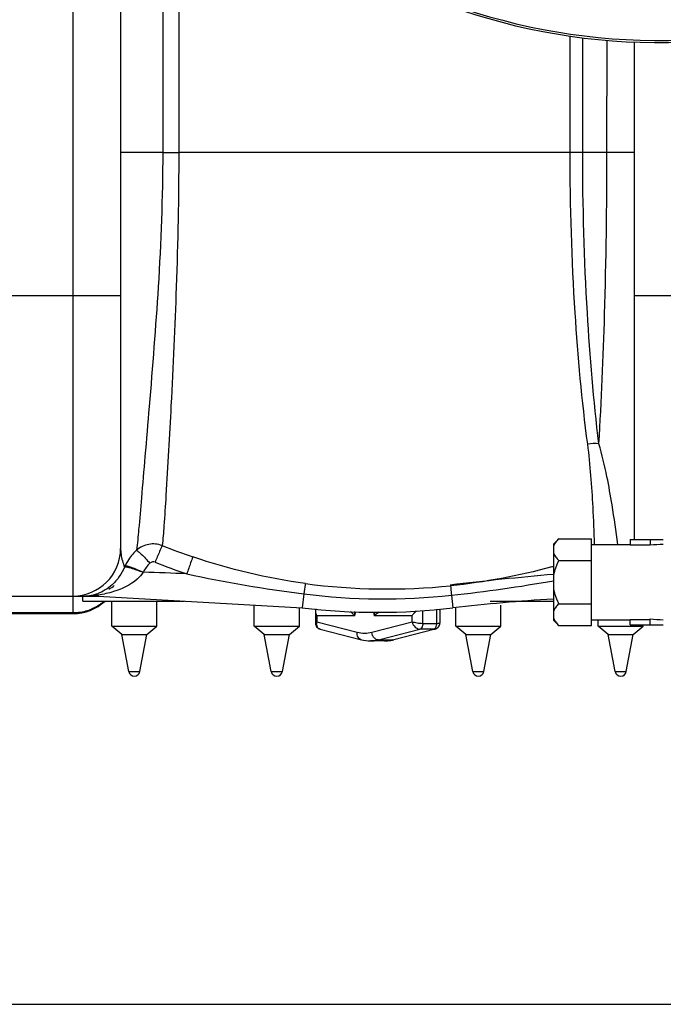
# Model space of a CAD drawing. Units: millimetres. Extents: x -2166 to 3725, y 234 to 3713.
# Drawn here: x 364 to 620, y 234 to 627 of the extents above; entities that cross this region are included whole.
import ezdxf

# ---------------------------------------------------------------- set-up
doc = ezdxf.new("R2010")
doc.units = ezdxf.units.MM
doc.header["$LTSCALE"] = 46.255
doc.header["$PDMODE"] = 3
doc.header["$PDSIZE"] = 0.3125
doc.layers.get('0').update_dxf_attribs({"linetype": 'CONTINUOUS'})
doc.layers.get('Defpoints').update_dxf_attribs({"linetype": 'CONTINUOUS'})
doc.layers.add('AM_5', color=3, linetype='CONTINUOUS', lineweight=25)
doc.layers.add('RUNDUNGEN', color=7, linetype='CONTINUOUS')
doc.styles.get("Standard").update_dxf_attribs({"font": 'txt', "width": 0.7})
doc.dimstyles.new('AM_DIN$0', dxfattribs={"dimtxt": 3.5, "dimasz": 2.5, "dimexe": 1, "dimexo": 1, "dimgap": 1.5, "dimtad": 1, "dimdsep": 46, "dimtxsty": 'STANDARD', "dimcen": 0, "dimclrd": 256, "dimclre": 256, "dimclrt": 2, "dimadec": 0, "dimazin": 2, "dimtp": 0.1, "dimtm": 0.1, "dimtfac": 0.71, "dimtdec": 3, "dimtmove": 0, "dimatfit": 3, "dimfxl": 1, "dimlwd": -1, "dimlwe": -1, "dimarcsym": 0})

# ---------------------------------------------------------------- blocks, each defined once
blk = doc.blocks.new('*D27')
at = {"layer": 'AM_5', "ltscale": 10, "transparency": 16777216}
for p, q in [((1204.51, 1344.79), (2475.08, 1344.79)), ((2474.08, 1314.79), (2474.08, 263.81)), ((-832.24, 233.81), (2475.08, 233.81))]:
    blk.add_line(p, q, dxfattribs=at)
for points in [[(2469.08, 1314.79), (2479.08, 1314.79), (2474.08, 1344.79)], [(2469.08, 263.81), (2479.08, 263.81), (2474.08, 233.81)]]:
    blk.add_solid(points, dxfattribs=at)
at = {"layer": 'Defpoints', "color": 0, "ltscale": 10, "transparency": 16777216}
for p in [(1203.51, 1344.79), (-833.24, 233.81), (2474.08, 233.81)]:
    blk.add_point(p, dxfattribs=at)
at = {"layer": 'AM_5', "color": 2, "ltscale": 10, "transparency": 16777216, "insert": (2441.58, 789.3), "char_height": 35, "attachment_point": 5, "rotation": 90}
blk.add_mtext('1130', dxfattribs=at)

msp = doc.modelspace()

# ---------------------------------------------------------------- linework, layer by layer
at = {"color": 9, "linetype": 'Continuous'}
for p, q in [((385.011, 785.582), (385.011, 396.791)), ((420.815, 717.301), (420.814, 573.791)), ((427.214, 709.073), (427.21, 573.791)), ((583.32, 573.791), (583.32, 620.34)), ((588.331, 573.791), (588.331, 619.66)), ((598.024, 573.791), (598.027, 618.636)), ((420.814, 573.791), (404.011, 573.791)), ((420.814, 573.79), (427.21, 573.791)), ((588.331, 573.791), (427.21, 573.791)), ((598.024, 573.791), (588.331, 573.791)), ((609.011, 573.791), (598.024, 573.791)), ((334.011, 516.791), (404.011, 516.791)), ((609.011, 516.791), (679.011, 516.791)), ((395.073, 397.189), (395.073, 396.791)), ((477.11, 397.632), (476.457, 392.044)), ((535.975, 397.087), (536.564, 392.044)), ((385.011, 396.606), (385.011, 389.791)), ((353.011, 390.153), (385.011, 390.153)), ((497.42, 388.935), (497.84, 390.543)), ((504.839, 390.339), (505.206, 388.935)), ((524.521, 385.742), (524.521, 390.989)), ((530.119, 385.742), (530.119, 391.479)), ((497.42, 388.935), (482.305, 388.935)), ((482.305, 388.935), (482.305, 386.402)), ((498.392, 382.229), (482.305, 386.402)), ((520.321, 386.404), (504.235, 382.229)), ((520.321, 388.935), (505.206, 388.935)), ((520.321, 386.404), (520.321, 388.935)), ((530.119, 385.742), (524.521, 385.742)), ((506.911, 379.265), (523.391, 383.542)), ((512.509, 379.265), (528.988, 383.542)), ((528.988, 383.542), (523.391, 383.542)), ((529.453, 383.6), (529.457, 383.601)), ((506.911, 379.265), (512.509, 379.265)), ((407.302, 366.615), (411.704, 366.615)), ((464.128, 366.615), (468.53, 366.615)), ((544.491, 366.615), (548.893, 366.615)), ((601.317, 366.615), (605.719, 366.615))]:
    msp.add_line(p, q, dxfattribs=at)
at = {"color": 7, "linetype": 'Continuous'}
for p, q in [((404.011, 743.101), (404.011, 415.791)), ((609.011, 419.343), (609.011, 617.948)), ((576.783, 417.663), (578.783, 419.663)), ((576.783, 387.022), (576.783, 417.663)), ((578.783, 419.663), (591.783, 419.663)), ((591.783, 385.022), (591.783, 419.663)), ((591.783, 417.343), (607.283, 417.343)), ((607.283, 419.343), (620.479, 419.343)), ((607.283, 419.343), (607.283, 417.268)), ((607.283, 417.268), (615.283, 417.268)), ((615.283, 419.343), (615.283, 417.04)), ((578.783, 411.003), (591.783, 411.003)), ((319.183, 396.791), (395.073, 396.791)), ((389.011, 394.791), (389.011, 396.791)), ((389.011, 394.791), (429.362, 394.791)), ((395.073, 396.791), (476.457, 392.044)), ((400.503, 384.791), (400.503, 394.791)), ((418.503, 384.791), (418.503, 394.791)), ((457.329, 384.791), (457.329, 393.159)), ((551.476, 394.791), (576.783, 394.791)), ((555.692, 384.791), (555.692, 393.159)), ((578.783, 393.683), (591.783, 393.683)), ((353.011, 389.791), (385.011, 389.791)), ((475.329, 384.791), (475.329, 392.11)), ((481.703, 390.722), (481.704, 386.004)), ((531.318, 390.722), (531.318, 386.007)), ((537.692, 384.791), (537.692, 392.11)), ((576.783, 387.022), (578.783, 385.022)), ((591.783, 387.343), (607.283, 387.343)), ((594.518, 384.791), (594.518, 387.343)), ((607.283, 387.418), (615.283, 387.418)), ((607.283, 385.343), (607.283, 387.418)), ((607.283, 385.343), (620.479, 385.343)), ((612.518, 384.791), (612.518, 385.343)), ((615.283, 385.343), (615.283, 387.646)), ((400.503, 384.791), (418.503, 384.791)), ((404.503, 381.441), (400.503, 384.791)), ((404.503, 381.441), (414.503, 381.441)), ((407.302, 366.615), (404.503, 381.441)), ((411.704, 366.615), (414.503, 381.441)), ((414.503, 381.441), (418.503, 384.791)), ((457.329, 384.791), (475.329, 384.791)), ((461.329, 381.441), (457.329, 384.791)), ((461.329, 381.441), (471.329, 381.441)), ((464.128, 366.615), (461.329, 381.441)), ((468.53, 366.615), (471.329, 381.441)), ((471.329, 381.441), (475.329, 384.791)), ((483.57, 383.597), (500.038, 379.325)), ((529.453, 383.6), (512.985, 379.325)), ((537.692, 384.791), (555.692, 384.791)), ((541.692, 381.441), (537.692, 384.791)), ((541.692, 381.441), (551.692, 381.441)), ((544.491, 366.615), (541.692, 381.441)), ((548.893, 366.615), (551.692, 381.441)), ((551.692, 381.441), (555.692, 384.791)), ((578.783, 385.022), (591.783, 385.022)), ((594.518, 384.791), (612.518, 384.791)), ((598.518, 381.441), (594.518, 384.791)), ((598.518, 381.441), (608.518, 381.441)), ((601.317, 366.615), (598.518, 381.441)), ((605.719, 366.615), (608.518, 381.441)), ((608.518, 381.441), (612.518, 384.791)), ((509.31, 378.852), (503.712, 378.852))]:
    msp.add_line(p, q, dxfattribs=at)
for points in [[(481.704, 386.004), (481.736, 385.601), (481.836, 385.196), (481.999, 384.822), (482.22, 384.48), (482.495, 384.18), (482.822, 383.926), (483.188, 383.729), (483.57, 383.597)], [(529.453, 383.6), (529.835, 383.731), (530.201, 383.928), (530.528, 384.183), (530.802, 384.482), (531.024, 384.824), (531.186, 385.199), (531.286, 385.604), (531.318, 386.007)]]:
    msp.add_lwpolyline(points, dxfattribs=at)
for centre, radius, start, end in [((619.011, 864.791), 247.056, 195, 165), ((385.011, 415.791), 19, 270, 360), ((389.815, 415.465), 18.576, 300.88433, 309.02004), ((389.238, 413.601), 16.81, 273.52061, 280.47281), ((389.257, 413.475), 16.683, 280.48575, 283.91496), ((385.011, 408.791), 19, 270, 312.37396), ((389.223, 413.842), 17.051, 270.00416, 273.52123), ((389.227, 417.856), 21.066, 269.99352, 271.18491), ((617.948, -303.209), 700, 93.393601, 96.676425), ((506.511, 648.791), 258.5, 263.32357, 276.67643), ((503.732, 393.523), 14.671, 255.41617, 269.9211), ((509.303, 393.379), 14.527, 270.02697, 279.74885), ((509.254, 393.671), 14.823, 279.74378, 282.73315), ((509.208, 393.876), 15.033, 282.73113, 284.55151), ((409.503, 367.031), 2.24, 190.69066, 349.30934), ((466.329, 367.031), 2.24, 190.69066, 349.30934), ((546.692, 367.031), 2.24, 190.69066, 349.30934), ((603.518, 367.031), 2.24, 190.69066, 349.30934)]:
    msp.add_arc(centre, radius, start, end, dxfattribs=at)
at = {"color": 9, "linetype": 'Continuous'}
for centre, radius, start, end in [((619.011, 864.791), 246.237, 195, 165), ((507.687, 633.999), 233.9, 248.14736, 251.34251), ((423.33, 400.753), 19.316, 132.13192, 149.23755), ((423.129, 400.864), 19.086, 154.9757, 156.85354), ((423.354, 400.754), 19.337, 149.27545, 154.96208), ((507.691, 633.541), 240.666, 248.06022, 251.26657), ((395.073, -303.209), 709.714, 87.147064, 88.545841), ((548.161, 953.398), 560.289, 257.86687, 262.71457), ((713.113, -1119.819), 1531.34, 95.107539, 96.660673), ((506.482, 664.127), 264.985, 285.20552, 285.38492), ((510.469, 648.988), 249.39, 262.45421, 275.79561), ((469.596, 1009.407), 615.908, 276.18704, 280.022303), ((389.352, 438.522), 41.727, 273.9322, 277.88128), ((389.36, 413.155), 16.347, 283.83563, 289.30328), ((508.873, 649.041), 253.407, 262.79935, 276.13953), ((389.223, 440.69), 43.9, 270.00115, 271.97281), ((389.252, 439.857), 43.066, 271.97331, 273.94337), ((385.064, 409.229), 19.067, 296.71891, 303.9867), ((385.158, 409.084), 18.893, 303.99585, 305.68245), ((385.127, 409.125), 18.945, 305.68743, 310.63406), ((384.991, 409.499), 19.346, 270.05804, 287.72814), ((385.043, 409.27), 19.112, 287.78869, 296.71995), ((522.409, 388.349), 17.213, 173.40472, 178.04988), ((516.07, 375.987), 16.902, 122.07993, 129.99835), ((483.993, 385.252), 1.707, 246.86002, 255.52654), ((512.508, 381.171), 1.906, 270.01458, 284.4856)]:
    msp.add_arc(centre, radius, start, end, dxfattribs=at)
at = {"color": 7, "linetype": 'Continuous'}
for start_param, end_param in [(1.5707963, 1.7721542), (-1.7721542, -1.5707963)]:
    msp.add_ellipse((620.479, 402.343), major_axis=(25.981, 0), ratio=0.5773503, start_param=start_param, end_param=end_param, dxfattribs=at)
at = {"color": 9, "linetype": 'Continuous'}
for points, knots in [([(420.814, 573.791), (420.806, 555.903), (419.483, 522.07), (416.18, 481.692), (413.849, 453.623), (412.441, 437.243), (411.372, 424.769), (410.705, 417.82), (410.372, 415.078)], [0, 0, 0, 0, 0.3372996, 0.6379318, 0.7639054, 0.868403, 0.9479137, 1, 1, 1, 1]), ([(427.21, 573.791), (427.206, 555.918), (426.499, 522.217), (424.356, 476.598), (422.608, 444.779), (421.439, 426.164), (420.906, 419.502), (420.625, 416.906)], [0, 0, 0, 0, 0.3414146, 0.6437097, 0.8723719, 0.950114, 1, 1, 1, 1]), ([(590.326, 457.383), (588.018, 474.806), (584.525, 513.574), (583.32, 552.473), (583.32, 573.791)], [0, 0, 0, 0, 0.4518781, 1, 1, 1, 1]), ([(594.775, 457.566), (592.655, 474.949), (589.441, 513.661), (588.331, 552.484), (588.331, 573.791)], [0, 0, 0, 0, 0.4511075, 1, 1, 1, 1]), ([(594.775, 457.566), (595.834, 474.79), (597.453, 513.524), (598.023, 552.286), (598.024, 573.791)], [0, 0, 0, 0, 0.4451971, 1, 1, 1, 1]), ([(593.055, 417.373), (592.942, 422.329), (592.355, 435.686), (591.435, 449.043), (590.326, 457.383)], [0, 0, 0, 0, 0.3707766, 1, 1, 1, 1]), ([(602.366, 417.34), (601.632, 422.618), (600.382, 431.678), (597.974, 445.12), (596.104, 453.252), (594.775, 457.565)], [0, 0, 0, 0, 0.3902012, 0.6695368, 1, 1, 1, 1]), ([(420.624, 416.905), (418.941, 417.553), (415.151, 417.93), (411.723, 416.267), (410.372, 415.078)], [0, 0, 0, 0, 0.5005564, 1, 1, 1, 1]), ([(420.638, 416.9), (420.211, 416.174), (419.311, 413.94), (418.356, 411.746), (417.771, 410.305)], [0, 0, 0, 0, 0.3513458, 1, 1, 1, 1]), ([(404.011, 415.791), (404.011, 415.006), (404.206, 412.466), (404.921, 409.994), (405.579, 408.366)], [0, 0, 0, 0, 0.3088539, 1, 1, 1, 1]), ([(410.373, 415.078), (410.633, 414.959), (411.264, 414.378), (412.443, 413.313), (413.984, 411.744), (415.115, 410.559), (415.714, 409.917)], [0, 0, 0, 0, 0.1154521, 0.3386764, 0.645593, 1, 1, 1, 1]), ([(405.838, 408.936), (405.925, 408.968), (406.203, 408.924), (407.01, 408.743), (408.503, 408.206), (410.676, 407.345), (412.299, 406.633), (413.164, 406.24)], [0, 0, 0, 0, 0.035362, 0.1019471, 0.322475, 0.6360444, 1, 1, 1, 1]), ([(432.86, 412.391), (432.493, 411.644), (431.73, 409.359), (430.905, 407.109), (430.398, 405.625)], [0, 0, 0, 0, 0.34658, 1, 1, 1, 1]), ([(405.579, 408.366), (404.474, 405.703), (401.478, 401.245), (396.923, 398.483), (394.764, 397.727)], [0, 0, 0, 0, 0.5576648, 1, 1, 1, 1]), ([(413.074, 406.275), (412.364, 405.25), (409.096, 401.705), (404.6, 399.571), (401.23, 398.535)], [0, 0, 0, 0, 0.2613175, 1, 1, 1, 1]), ([(405.579, 408.366), (405.66, 408.424), (405.955, 408.441), (406.783, 408.349), (408.313, 407.935), (410.529, 407.217), (412.188, 406.611), (413.075, 406.276)], [0, 0, 0, 0, 0.0379325, 0.1050716, 0.3248956, 0.6371083, 1, 1, 1, 1]), ([(477.719, 401.758), (477.688, 401.608), (477.477, 400.233), (477.281, 398.857), (477.111, 397.631)], [0, 0, 0, 0, 0.1103998, 1, 1, 1, 1]), ([(535.652, 400.873), (535.638, 400.493), (535.808, 399.23), (535.89, 397.969), (535.974, 397.087)], [0, 0, 0, 0, 0.3001557, 1, 1, 1, 1]), ([(497.42, 388.935), (497.105, 389.198), (496.546, 389.72), (496.048, 390.305), (495.856, 390.602)], [0, 0, 0, 0, 0.5372221, 1, 1, 1, 1]), ([(482.305, 386.402), (482.152, 386.344), (481.949, 386.263), (481.75, 386.116), (481.704, 386.037), (481.704, 386.004)], [0, 0, 0, 0, 0.6625756, 0.8668628, 1, 1, 1, 1]), ([(483.322, 383.682), (483.105, 383.775), (482.698, 384.068), (482.314, 384.738), (482.175, 385.549), (482.237, 386.117), (482.305, 386.402)], [0, 0, 0, 0, 0.2257185, 0.4618493, 0.7195108, 1, 1, 1, 1]), ([(524.521, 385.742), (523.771, 385.743), (522.648, 385.856), (521.253, 386.126), (520.601, 386.298), (520.321, 386.404)], [0, 0, 0, 0, 0.5275733, 0.7897058, 1, 1, 1, 1]), ([(520.321, 386.404), (520.501, 385.651), (521.253, 384.302), (522.695, 383.542), (523.391, 383.542)], [0, 0, 0, 0, 0.5268775, 1, 1, 1, 1]), ([(524.521, 385.742), (524.521, 385.483), (524.448, 384.665), (523.962, 383.691), (523.391, 383.542)], [0, 0, 0, 0, 0.304748, 1, 1, 1, 1]), ([(529.798, 384.294), (529.851, 384.397), (530.045, 384.856), (530.119, 385.361), (530.119, 385.742)], [0, 0, 0, 0, 0.2336958, 1, 1, 1, 1]), ([(531.318, 386.007), (531.318, 385.961), (531.248, 385.892), (531.132, 385.845), (530.926, 385.789), (530.584, 385.751), (530.288, 385.742), (530.119, 385.742)], [0, 0, 0, 0, 0.1065795, 0.1915408, 0.3026436, 0.6036921, 1, 1, 1, 1]), ([(500.038, 379.325), (499.775, 379.393), (499.26, 379.659), (498.699, 380.352), (498.387, 381.245), (498.361, 381.899), (498.392, 382.229)], [0, 0, 0, 0, 0.2256857, 0.4649874, 0.7241105, 1, 1, 1, 1]), ([(504.235, 382.229), (503.284, 381.983), (501.313, 381.722), (499.343, 381.983), (498.392, 382.229)], [0, 0, 0, 0, 0.5000025, 1, 1, 1, 1]), ([(506.911, 379.265), (506.589, 379.265), (505.909, 379.44), (505.067, 380.113), (504.464, 381.081), (504.271, 381.841), (504.235, 382.229)], [0, 0, 0, 0, 0.223019, 0.4668641, 0.7297361, 1, 1, 1, 1]), ([(528.988, 383.542), (529.028, 383.552), (529.191, 383.608), (529.338, 383.708), (529.434, 383.798)], [0, 0, 0, 0, 0.2362043, 1, 1, 1, 1]), ([(529.434, 383.798), (529.469, 383.831), (529.613, 383.979), (529.726, 384.154), (529.798, 384.294)], [0, 0, 0, 0, 0.2338817, 1, 1, 1, 1]), ([(503.712, 378.852), (503.979, 378.852), (505.056, 378.887), (506.128, 379.062), (506.911, 379.265)], [0, 0, 0, 0, 0.2486182, 1, 1, 1, 1]), ([(512.509, 379.265), (512.246, 379.197), (511.195, 378.958), (510.115, 378.852), (509.31, 378.852)], [0, 0, 0, 0, 0.2524724, 1, 1, 1, 1])]:
    msp.add_open_spline(points, degree=3, knots=knots, dxfattribs=at)
for points in [[(594.775, 457.565), (593.304, 457.76), (591.778, 457.691), (590.326, 457.383)], [(415.714, 409.917), (414.615, 408.9), (413.706, 407.637), (413.084, 406.275)], [(417.771, 410.305), (417.124, 410.565), (416.227, 410.39), (415.714, 409.917)], [(477.719, 401.757), (462.487, 403.788), (447.42, 407.475), (432.86, 412.391)], [(575.983, 408.418), (562.785, 404.831), (549.259, 402.255), (535.652, 400.873)], [(393.269, 397.282), (393.858, 397.408), (394.497, 397.363), (395.073, 397.189)], [(401.23, 398.535), (399.222, 397.919), (397.153, 397.485), (395.073, 397.189)], [(497.42, 388.935), (497.402, 389.475), (497.405, 390.016), (497.434, 390.555)], [(528.988, 383.542), (529.143, 383.542), (529.299, 383.561), (529.449, 383.599)]]:
    msp.add_open_spline(points, degree=3, dxfattribs=at)
at = {"color": 7, "linetype": 'Continuous'}
for points, knots in [([(578.783, 419.663), (578.36, 419.24), (577.591, 418.388), (576.989, 417.397), (576.783, 416.892)], [0, 0, 0, 0, 0.5232235, 1, 1, 1, 1]), ([(576.783, 413.775), (576.989, 413.269), (577.591, 412.279), (578.36, 411.427), (578.783, 411.003)], [0, 0, 0, 0, 0.476778, 1, 1, 1, 1]), ([(578.783, 411.003), (578.123, 409.684), (577.358, 407.854), (576.881, 405.943), (576.783, 405.46)], [0, 0, 0, 0, 0.7497806, 1, 1, 1, 1]), ([(576.783, 399.226), (576.881, 398.743), (577.358, 396.832), (578.123, 395.002), (578.783, 393.683)], [0, 0, 0, 0, 0.25022, 1, 1, 1, 1]), ([(578.783, 393.683), (578.36, 393.259), (577.591, 392.407), (576.989, 391.417), (576.783, 390.911)], [0, 0, 0, 0, 0.5232235, 1, 1, 1, 1]), ([(481.968, 391.562), (481.921, 391.508), (481.757, 391.263), (481.704, 390.959), (481.703, 390.739)], [0, 0, 0, 0, 0.2442581, 1, 1, 1, 1]), ([(481.703, 390.739), (481.703, 390.442), (481.844, 389.804), (482.128, 389.228), (482.305, 388.935)], [0, 0, 0, 0, 0.46446, 1, 1, 1, 1]), ([(520.321, 388.935), (520.419, 389.097), (520.869, 389.772), (521.436, 390.368), (521.915, 390.763)], [0, 0, 0, 0, 0.2337089, 1, 1, 1, 1]), ([(531.054, 391.562), (531.1, 391.508), (531.264, 391.263), (531.318, 390.959), (531.318, 390.739)], [0, 0, 0, 0, 0.2442611, 1, 1, 1, 1]), ([(576.783, 387.794), (576.989, 387.288), (577.591, 386.298), (578.36, 385.446), (578.783, 385.022)], [0, 0, 0, 0, 0.476778, 1, 1, 1, 1])]:
    msp.add_open_spline(points, degree=3, knots=knots, dxfattribs=at)
at = {"layer": 'RUNDUNGEN', "color": 7, "linetype": 'Continuous'}
msp.add_arc((619.011, 864.791), 247.056, 195, 165, dxfattribs=at)

# ---------------------------------------------------------------- dimensions: what is measured, and where the dimension line sits
at = {"layer": 'AM_5', "ltscale": 10}
dim = msp.add_linear_dim(base=(2474.084, 233.807), p1=(1203.511, 1344.791), p2=(-833.24, 233.807), angle=90, text='1130', dimstyle='AM_DIN$0', override={"dimtxt": 35, "dimasz": 30, "dimgap": 15, "dimsah": 1}, dxfattribs=at)
dim.commit()
dim.dimension.update_dxf_attribs({"geometry": '*D27', "text_midpoint": (2441.584, 789.299)})

doc.saveas('drawing.dxf')
